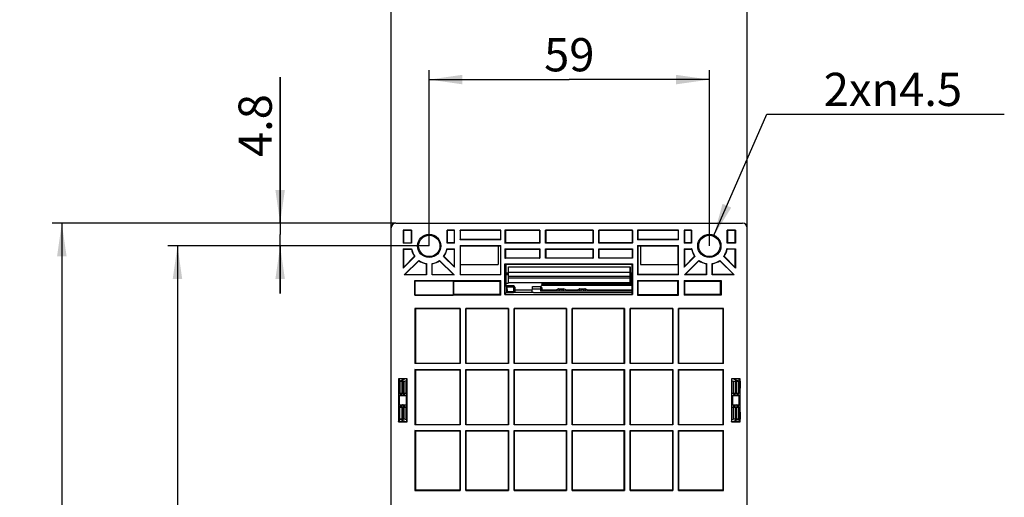
# Model space of a CAD drawing. Units: millimetres. Extents: x 0 to 841, y 0 to 594.
# Drawn here: x 682 to 786, y 476 to 526 of the extents above; entities that cross this region are included whole.
import ezdxf

# ---------------------------------------------------------------- set-up
doc = ezdxf.new("R2010")
doc.units = ezdxf.units.MM
doc.header["$LTSCALE"] = 46.255
doc.layers.get('0').update_dxf_attribs({"linetype": 'CONTINUOUS'})
doc.styles.get("Standard").update_dxf_attribs({"font": 'txt', "width": 0.8})
doc.dimstyles.new('DIMSTYLE_1', dxfattribs={"dimtxt": 3.5, "dimasz": 3.5, "dimexe": 1, "dimexo": 0, "dimgap": 0.875, "dimtad": 1, "dimlfac": 2, "dimdsep": 46, "dimtxsty": 'STANDARD', "dimblk": '_FILLED', "dimblk1": '_FILLED', "dimblk2": '_FILLED', "dimcen": 0.09, "dimadec": 1, "dimazin": 2, "dimtp": 0.01, "dimtm": 0.01, "dimtfac": 1, "dimtofl": 0, "dimtmove": 0, "dimatfit": 3, "dimldrblk": '_FILLED', "dimfxl": 1, "dimtolj": 1, "dimarcsym": 0})
doc.dimstyles.new('DIMSTYLE_2', dxfattribs={"dimtxt": 3.5, "dimasz": 3.5, "dimexe": 1, "dimexo": 0, "dimgap": 0.875, "dimtad": 1, "dimdec": 1, "dimlfac": 2, "dimdsep": 46, "dimtxsty": 'STANDARD', "dimblk": '_FILLED', "dimblk1": '_FILLED', "dimblk2": '_FILLED', "dimcen": 0.09, "dimadec": 1, "dimazin": 2, "dimtp": 0.01, "dimtm": 0.01, "dimtfac": 1, "dimtdec": 1, "dimtofl": 0, "dimtmove": 0, "dimatfit": 3, "dimldrblk": '_FILLED', "dimfxl": 1, "dimtolj": 1, "dimarcsym": 0})
doc.dimstyles.new('DIMSTYLE_4', dxfattribs={"dimtxt": 3.5, "dimasz": 3.5, "dimexe": 1, "dimexo": 0, "dimtad": 1, "dimlfac": 2, "dimdsep": 46, "dimtxsty": 'STANDARD', "dimblk": '_FILLED', "dimblk1": '_FILLED', "dimblk2": '_FILLED', "dimcen": 0.09, "dimadec": 1, "dimazin": 2, "dimtp": 0.01, "dimtm": 0.01, "dimtfac": 1, "dimtofl": 0, "dimtmove": 0, "dimatfit": 1, "dimldrblk": '_FILLED', "dimfxl": 1, "dimtolj": 1, "dimarcsym": 0})

# ---------------------------------------------------------------- blocks, each defined once
blk = doc.blocks.new('_FILLED')
at = {"color": 0, "linetype": 'BYBLOCK'}
blk.add_solid([(0, 0), (-1, 0.143), (-1, -0.143)], dxfattribs=at)
blk = doc.blocks.new('*D19')
at = {"linetype": 'CONTINUOUS'}
for p, q in [((725.4, 502.22), (725.4, 520.74)), ((754.9, 502.22), (754.9, 520.74)), ((725.4, 519.74), (740.15, 519.74)), ((754.9, 519.74), (740.15, 519.74))]:
    blk.add_line(p, q, dxfattribs=at)
at = {"linetype": 'CONTINUOUS', "xscale": 3.5, "yscale": 3.5, "zscale": 3.5, "rotation": 180}
blk.add_blockref('_FILLED', (725.4, 519.74), dxfattribs=at)
at = {"linetype": 'CONTINUOUS', "xscale": 3.5, "yscale": 3.5, "zscale": 3.5}
blk.add_blockref('_FILLED', (754.9, 519.74), dxfattribs=at)
at = {"linetype": 'CONTINUOUS', "insert": (740.15, 524.11), "char_height": 3.5, "width": 5.6, "attachment_point": 2, "line_spacing_factor": 0.9}
blk.add_mtext('59', dxfattribs=at)
blk = doc.blocks.new('*D20')
at = {"linetype": 'CONTINUOUS'}
for p, q in [((725.4, 502.22), (697.89, 502.22)), ((698.89, 502.22), (698.89, 458.12)), ((698.89, 414.02), (698.89, 458.12)), ((725.4, 414.02), (697.89, 414.02))]:
    blk.add_line(p, q, dxfattribs=at)
at = {"linetype": 'CONTINUOUS', "xscale": 3.5, "yscale": 3.5, "zscale": 3.5}
for p, rotation in [((698.89, 502.22), 90), ((698.89, 414.02), 270)]:
    blk.add_blockref('_FILLED', p, dxfattribs=dict(at, rotation=rotation))
at = {"linetype": 'CONTINUOUS', "insert": (694.51, 458.12), "char_height": 3.5, "width": 14, "attachment_point": 2, "rotation": 90, "line_spacing_factor": 0.9}
blk.add_mtext('176.4', dxfattribs=at)
blk = doc.blocks.new('*D21')
at = {"linetype": 'CONTINUOUS'}
for p, q in [((721.4, 504.12), (721.4, 528.37)), ((758.9, 504.12), (758.9, 528.37)), ((721.4, 527.37), (740.15, 527.37)), ((758.9, 527.37), (740.15, 527.37))]:
    blk.add_line(p, q, dxfattribs=at)
at = {"linetype": 'CONTINUOUS', "xscale": 3.5, "yscale": 3.5, "zscale": 3.5, "rotation": 180}
blk.add_blockref('_FILLED', (721.4, 527.37), dxfattribs=at)
at = {"linetype": 'CONTINUOUS', "xscale": 3.5, "yscale": 3.5, "zscale": 3.5}
blk.add_blockref('_FILLED', (758.9, 527.37), dxfattribs=at)
at = {"linetype": 'CONTINUOUS', "insert": (740.15, 531.75), "char_height": 3.5, "width": 5.6, "attachment_point": 2, "line_spacing_factor": 0.9}
blk.add_mtext('75', dxfattribs=at)
blk = doc.blocks.new('*D22')
at = {"linetype": 'CONTINUOUS'}
for p, q in [((755.35, 503.25), (760.95, 516.08)), ((760.95, 516.08), (765.2, 516.08)), ((765.2, 516.08), (785.96, 516.08))]:
    blk.add_line(p, q, dxfattribs=at)
at = {"linetype": 'CONTINUOUS', "xscale": 3.5, "yscale": 3.5, "zscale": 3.5, "rotation": 246.4410615894}
blk.add_blockref('_FILLED', (755.35, 503.25), dxfattribs=at)
at = {"linetype": 'CONTINUOUS', "insert": (766.95, 520.46), "char_height": 3.5, "width": 18.6667, "attachment_point": 1, "line_spacing_factor": 0.9}
blk.add_mtext('2x\\fgdt;{\\fgdt;n}\\ftxt;4.5', dxfattribs=at)
blk = doc.blocks.new('*D23')
at = {"linetype": 'CONTINUOUS'}
for p, q in [((709.7, 504.62), (709.7, 519.98)), ((709.7, 519.98), (709.7, 503.42)), ((721.9, 504.62), (708.7, 504.62)), ((709.7, 497.22), (709.7, 503.42)), ((725.4, 502.22), (708.7, 502.22)), ((709.7, 502.22), (709.7, 497.22))]:
    blk.add_line(p, q, dxfattribs=at)
at = {"linetype": 'CONTINUOUS', "xscale": 3.5, "yscale": 3.5, "zscale": 3.5}
for p, rotation in [((709.7, 504.62), 270), ((709.7, 502.22), 90)]:
    blk.add_blockref('_FILLED', p, dxfattribs=dict(at, rotation=rotation))
at = {"linetype": 'CONTINUOUS', "insert": (705.32, 511.58), "char_height": 3.5, "width": 8.4, "attachment_point": 1, "rotation": 90, "line_spacing_factor": 0.9}
blk.add_mtext('4.8', dxfattribs=at)
blk = doc.blocks.new('*D33')
at = {"linetype": 'CONTINUOUS'}
for p, q in [((721.9, 504.62), (685.71, 504.62)), ((686.71, 504.62), (686.71, 457.07)), ((686.71, 409.52), (686.71, 457.07)), ((729.63, 409.52), (685.71, 409.52))]:
    blk.add_line(p, q, dxfattribs=at)
at = {"linetype": 'CONTINUOUS', "xscale": 3.5, "yscale": 3.5, "zscale": 3.5}
for p, rotation in [((686.71, 504.62), 90), ((686.71, 409.52), 270)]:
    blk.add_blockref('_FILLED', p, dxfattribs=dict(at, rotation=rotation))
at = {"linetype": 'CONTINUOUS', "insert": (682.34, 457.07), "char_height": 3.5, "width": 14, "attachment_point": 2, "rotation": 90, "line_spacing_factor": 0.9}
blk.add_mtext('190.2', dxfattribs=at)

msp = doc.modelspace()

# ---------------------------------------------------------------- linework, layer by layer
at = {"color": 7, "linetype": 'CONTINUOUS'}
for p, q in [((721.4, 412.116), (721.4, 504.116)), ((721.9, 504.616), (758.4, 504.616)), ((758.9, 411.766), (758.9, 504.116)), ((722.65, 503.866), (722.65, 502.516)), ((722.65, 503.866), (722.6761, 503.8398)), ((723.525, 503.866), (722.65, 503.866)), ((722.6761, 503.8398), (722.6761, 502.5422)), ((723.4988, 503.8398), (722.6761, 503.8398)), ((723.4988, 503.8398), (723.525, 503.866)), ((723.4988, 503.8398), (723.4988, 502.5422)), ((723.525, 503.866), (723.525, 502.516)), ((727.275, 502.516), (727.275, 503.866)), ((727.3011, 503.8398), (727.275, 503.866)), ((728.05, 503.866), (727.275, 503.866)), ((727.3011, 503.8398), (727.3011, 502.5422)), ((728.0238, 503.8398), (727.3011, 503.8398)), ((728.0238, 503.8398), (728.05, 503.866)), ((728.0238, 503.8398), (728.0238, 502.5422)), ((728.05, 502.516), (728.05, 503.866)), ((728.65, 503.866), (728.65, 502.866)), ((728.6761, 503.8398), (728.65, 503.866)), ((732.95, 503.866), (728.65, 503.866)), ((728.65, 502.866), (728.6761, 502.8922)), ((728.6761, 503.8398), (728.6761, 502.8922)), ((732.9238, 503.8398), (728.6761, 503.8398)), ((732.9238, 502.8922), (728.6761, 502.8922)), ((732.9238, 503.8398), (732.95, 503.866)), ((732.9238, 503.8398), (732.9238, 502.8922)), ((732.9238, 502.8922), (732.95, 502.866)), ((732.95, 502.866), (732.95, 503.866)), ((733.3795, 503.866), (733.3789, 502.516)), ((733.4188, 503.8398), (733.3795, 503.866)), ((737.05, 503.866), (733.3795, 503.866)), ((733.4188, 503.8398), (733.4182, 502.5422)), ((737.0238, 503.8398), (733.4188, 503.8398)), ((737.0238, 503.8398), (737.05, 503.866)), ((737.0238, 503.8398), (737.0238, 502.5422)), ((737.05, 503.866), (737.05, 502.516)), ((737.65, 502.516), (737.65, 503.866)), ((737.6761, 503.8398), (737.65, 503.866)), ((742.65, 503.866), (737.65, 503.866)), ((737.6761, 503.8398), (737.6761, 502.5422)), ((742.6238, 503.8398), (737.6761, 503.8398)), ((742.6238, 503.8398), (742.65, 503.866)), ((742.6238, 503.8398), (742.6238, 502.5422)), ((742.65, 503.866), (742.65, 502.516)), ((743.25, 502.516), (743.25, 503.866)), ((743.2761, 503.8398), (743.25, 503.866)), ((746.8058, 503.866), (743.25, 503.866)), ((743.2761, 503.8398), (743.2761, 502.5422)), ((746.7927, 503.8398), (743.2761, 503.8398)), ((746.7927, 503.8398), (746.8058, 503.866)), ((746.7927, 503.8398), (746.7929, 502.5422)), ((746.806, 502.516), (746.8058, 503.866)), ((747.35, 503.866), (747.35, 502.866)), ((747.3761, 503.8398), (747.35, 503.866)), ((751.65, 503.866), (747.35, 503.866)), ((747.3761, 502.8922), (747.35, 502.866)), ((747.3761, 503.8398), (747.3761, 502.8922)), ((751.6238, 503.8398), (747.3761, 503.8398)), ((751.6238, 502.8922), (747.3761, 502.8922)), ((751.6238, 503.8398), (751.65, 503.866)), ((751.6238, 503.8398), (751.6238, 502.8922)), ((751.65, 502.866), (751.6238, 502.8922)), ((751.65, 502.866), (751.65, 503.866)), ((752.25, 503.866), (752.25, 502.516)), ((752.2761, 503.8398), (752.25, 503.866)), ((753.025, 503.866), (752.25, 503.866)), ((752.2761, 503.8398), (752.2761, 502.5422)), ((752.9988, 503.8398), (752.2761, 503.8398)), ((752.9988, 503.8398), (753.025, 503.866)), ((752.9988, 503.8398), (752.9988, 502.5422)), ((753.025, 503.866), (753.025, 502.516)), ((756.775, 502.516), (756.775, 503.866)), ((757.65, 503.866), (756.775, 503.866)), ((756.8011, 503.8398), (756.775, 503.866)), ((756.8011, 503.8398), (756.8011, 502.5422)), ((757.6238, 503.8398), (756.8011, 503.8398)), ((757.65, 503.866), (757.6238, 503.8398)), ((757.6238, 502.5422), (757.6238, 503.8398)), ((757.65, 503.866), (757.65, 502.516)), ((722.6761, 502.5422), (722.65, 502.516)), ((723.525, 502.516), (722.65, 502.516)), ((722.65, 501.916), (722.65, 499.8903)), ((722.6761, 501.8898), (722.65, 501.916)), ((722.65, 501.916), (723.5491, 501.916)), ((722.6761, 502.5422), (723.4988, 502.5422)), ((722.6761, 501.8898), (722.6761, 499.9535)), ((722.6761, 501.8898), (723.527, 501.8898)), ((723.4988, 502.5422), (723.525, 502.516)), ((727.2508, 501.916), (728.05, 501.916)), ((727.273, 501.8898), (728.0238, 501.8898)), ((727.3011, 502.5422), (727.275, 502.516)), ((728.05, 502.516), (727.275, 502.516)), ((728.0238, 502.5422), (727.3011, 502.5422)), ((728.05, 502.516), (728.0238, 502.5422)), ((728.05, 501.916), (728.0238, 501.8898)), ((728.0238, 501.8898), (728.0238, 500.0535)), ((728.05, 499.9903), (728.05, 501.916)), ((732.95, 502.866), (728.65, 502.866)), ((728.65, 502.266), (728.65, 499.166)), ((728.6926, 502.2234), (728.65, 502.266)), ((728.65, 502.266), (732.95, 502.266)), ((728.6932, 500.266), (728.6926, 502.2234)), ((728.6926, 502.2234), (732.65, 502.2234)), ((732.65, 502.2398), (732.65, 500.266)), ((732.65, 502.2398), (732.9238, 502.2398)), ((732.9238, 502.2398), (732.95, 502.266)), ((732.9238, 502.2398), (732.9238, 499.1922)), ((732.95, 499.166), (732.95, 502.266)), ((733.3786, 501.916), (733.3782, 500.916)), ((733.3786, 501.916), (733.4179, 501.8898)), ((733.3786, 501.916), (737.05, 501.916)), ((733.3789, 502.516), (733.4182, 502.5422)), ((737.05, 502.516), (733.3789, 502.516)), ((733.4179, 501.8898), (733.4175, 500.9422)), ((733.4179, 501.8898), (737.0238, 501.8898)), ((737.0238, 502.5422), (733.4182, 502.5422)), ((737.0238, 502.5422), (737.05, 502.516)), ((737.0238, 501.8898), (737.05, 501.916)), ((737.0238, 501.8898), (737.0238, 500.9422)), ((737.05, 501.916), (737.05, 500.916)), ((737.6761, 502.5422), (737.65, 502.516)), ((742.65, 502.516), (737.65, 502.516)), ((737.65, 500.916), (737.65, 501.916)), ((737.6761, 501.8898), (737.65, 501.916)), ((737.65, 501.916), (742.65, 501.916)), ((742.6238, 502.5422), (737.6761, 502.5422)), ((737.6761, 501.8898), (737.6761, 500.9422)), ((737.6761, 501.8898), (742.6238, 501.8898)), ((742.6238, 502.5422), (742.65, 502.516)), ((742.6238, 501.8898), (742.65, 501.916)), ((742.6238, 501.8898), (742.6238, 500.9422)), ((742.65, 501.916), (742.65, 500.916)), ((743.2761, 502.5422), (743.25, 502.516)), ((746.806, 502.516), (743.25, 502.516)), ((743.25, 500.916), (743.25, 501.916)), ((743.2761, 501.8898), (743.25, 501.916)), ((743.25, 501.916), (746.8061, 501.916)), ((746.7929, 502.5422), (743.2761, 502.5422)), ((743.2761, 501.8898), (743.2761, 500.9422)), ((743.2761, 501.8898), (746.793, 501.8898)), ((746.806, 502.516), (746.7929, 502.5422)), ((746.8061, 501.916), (746.793, 501.8898)), ((746.793, 501.8898), (746.7931, 500.9422)), ((746.8062, 500.916), (746.8061, 501.916)), ((751.65, 502.866), (747.35, 502.866)), ((747.35, 502.266), (747.35, 499.166)), ((747.35, 502.266), (747.3761, 502.2398)), ((747.35, 502.266), (751.65, 502.266)), ((747.3761, 502.2398), (747.3761, 499.1922)), ((747.3761, 502.2398), (747.65, 502.2398)), ((747.65, 502.2398), (747.65, 500.266)), ((747.65, 502.2234), (751.6073, 502.2234)), ((751.6067, 500.266), (751.6073, 502.2234)), ((751.6073, 502.2234), (751.65, 502.266)), ((751.65, 499.166), (751.65, 502.266)), ((752.25, 502.516), (752.2761, 502.5422)), ((753.025, 502.516), (752.25, 502.516)), ((752.25, 501.916), (752.25, 499.9903)), ((752.25, 501.916), (752.2761, 501.8898)), ((752.25, 501.916), (753.0491, 501.916)), ((752.9988, 502.5422), (752.2761, 502.5422)), ((752.2761, 501.8898), (752.2761, 500.0535)), ((752.2761, 501.8898), (753.027, 501.8898)), ((752.9988, 502.5422), (753.025, 502.516)), ((756.7508, 501.916), (757.65, 501.916)), ((757.6238, 501.8898), (756.773, 501.8898)), ((756.8011, 502.5422), (756.775, 502.516)), ((757.65, 502.516), (756.775, 502.516)), ((757.6238, 502.5422), (756.8011, 502.5422)), ((757.6238, 502.5422), (757.65, 502.516)), ((757.6238, 501.8898), (757.65, 501.916)), ((757.6238, 499.9535), (757.6238, 501.8898)), ((757.65, 501.916), (757.65, 499.8903)), ((723.8791, 501.1194), (722.65, 499.8903)), ((722.6761, 499.9535), (723.8449, 501.1222)), ((728.05, 499.9903), (726.9208, 501.1194)), ((728.0238, 500.0535), (726.955, 501.1222)), ((733.3782, 500.916), (733.4175, 500.9422)), ((737.05, 500.916), (733.3782, 500.916)), ((737.0238, 500.9422), (733.4175, 500.9422)), ((737.0238, 500.9422), (737.05, 500.916)), ((737.6761, 500.9422), (737.65, 500.916)), ((742.65, 500.916), (737.65, 500.916)), ((742.6238, 500.9422), (737.6761, 500.9422)), ((742.6238, 500.9422), (742.65, 500.916)), ((743.2761, 500.9422), (743.25, 500.916)), ((746.8062, 500.916), (743.25, 500.916)), ((746.7931, 500.9422), (743.2761, 500.9422)), ((746.8062, 500.916), (746.7931, 500.9422)), ((753.3791, 501.1194), (752.25, 499.9903)), ((753.3449, 501.1222), (752.2761, 500.0535)), ((757.65, 499.8903), (756.4208, 501.1194)), ((757.6238, 499.9535), (756.455, 501.1222)), ((722.6761, 499.9535), (722.65, 499.8903)), ((722.7742, 499.166), (724.3033, 500.6951)), ((722.8374, 499.1922), (724.3062, 500.661)), ((725.0738, 500.343), (725.0738, 499.1922)), ((725.1, 500.3652), (725.1, 499.166)), ((725.7, 499.166), (725.7, 500.3652)), ((725.7261, 499.1922), (725.7261, 500.343)), ((726.4937, 500.661), (727.9625, 499.1922)), ((726.4966, 500.6951), (728.0257, 499.166)), ((728.0238, 500.0535), (728.05, 499.9903)), ((728.6761, 500.266), (728.6761, 499.1922)), ((728.6761, 500.266), (732.65, 500.266)), ((733.3764, 497.0846), (733.3779, 500.316)), ((733.4432, 500.2724), (733.3779, 500.316)), ((733.3779, 500.316), (746.8063, 500.316)), ((733.4545, 499.3338), (733.4432, 500.2724)), ((733.4432, 500.2724), (733.4984, 500.2724)), ((733.5148, 499.3311), (733.4983, 500.2728)), ((746.7847, 500.2728), (733.4983, 500.2728)), ((733.734, 499.216), (733.736, 500.016)), ((733.7542, 499.4117), (733.7366, 500.016)), ((733.7366, 500.016), (746.5633, 500.016)), ((746.5633, 500.016), (746.5457, 499.4117)), ((746.5659, 499.216), (746.564, 500.016)), ((746.7807, 499.316), (746.7845, 500.2728)), ((746.8063, 500.316), (746.7847, 500.2728)), ((746.8063, 500.316), (746.8068, 497.0887)), ((747.65, 500.266), (751.6238, 500.266)), ((751.6238, 500.266), (751.6238, 499.1922)), ((752.25, 499.9903), (752.2761, 500.0535)), ((752.2742, 499.166), (753.8033, 500.6951)), ((752.3374, 499.1922), (753.8062, 500.661)), ((754.5738, 500.343), (754.5738, 499.1922)), ((754.6, 500.3652), (754.6, 499.166)), ((755.2, 499.166), (755.2, 500.3652)), ((755.2261, 499.1922), (755.2261, 500.343)), ((755.9937, 500.661), (757.4625, 499.1922)), ((755.9966, 500.6951), (757.5257, 499.166)), ((757.6238, 499.9535), (757.65, 499.8903)), ((722.8374, 499.1922), (722.7742, 499.166)), ((725.1, 499.166), (722.7742, 499.166)), ((722.8374, 499.1922), (725.0738, 499.1922)), ((725.0738, 499.1922), (725.1, 499.166)), ((725.7261, 499.1922), (725.7, 499.166)), ((728.0257, 499.166), (725.7, 499.166)), ((725.7261, 499.1922), (727.9625, 499.1922)), ((727.9625, 499.1922), (728.0257, 499.166)), ((728.6761, 499.1922), (728.65, 499.166)), ((732.95, 499.166), (728.65, 499.166)), ((728.6761, 499.1922), (732.9238, 499.1922)), ((732.9238, 499.1922), (732.95, 499.166)), ((733.508, 499.316), (733.4545, 499.3338)), ((733.5147, 499.3338), (733.4545, 499.3338)), ((733.5076, 497.9266), (733.508, 499.316)), ((733.5079, 499.216), (733.734, 499.216)), ((733.7342, 499.316), (733.508, 499.316)), ((733.7343, 499.3311), (733.5148, 499.3311)), ((733.7, 499.216), (733.7, 498.2942)), ((746.5457, 499.4117), (733.7542, 499.4117)), ((733.7584, 498.8191), (733.7584, 498.9829)), ((746.5415, 498.9829), (733.7584, 498.9829)), ((746.5415, 498.8191), (733.7584, 498.8191)), ((746.5415, 498.9829), (746.5415, 498.8191)), ((746.7781, 499.3311), (746.5656, 499.3311)), ((746.763, 499.316), (746.5657, 499.316)), ((746.5659, 499.216), (746.763, 499.216)), ((746.6, 499.216), (746.6, 498.2942)), ((746.763, 499.316), (746.7781, 499.3311)), ((746.7631, 497.5767), (746.763, 499.316)), ((746.7781, 499.316), (746.7781, 499.3311)), ((746.7781, 499.316), (746.7807, 499.316)), ((747.3761, 499.1922), (747.35, 499.166)), ((751.65, 499.166), (747.35, 499.166)), ((751.6238, 499.1922), (747.3761, 499.1922)), ((751.6238, 499.1922), (751.65, 499.166)), ((752.3374, 499.1922), (752.2742, 499.166)), ((754.6, 499.166), (752.2742, 499.166)), ((754.5738, 499.1922), (752.3374, 499.1922)), ((754.5738, 499.1922), (754.6, 499.166)), ((755.2261, 499.1922), (755.2, 499.166)), ((757.5257, 499.166), (755.2, 499.166)), ((757.4625, 499.1922), (755.2261, 499.1922)), ((757.4625, 499.1922), (757.5257, 499.166)), ((723.9, 497.016), (723.9, 498.566)), ((723.9, 498.566), (723.9261, 498.5398)), ((723.9, 498.566), (732.95, 498.566)), ((723.9261, 497.0422), (723.9261, 498.5398)), ((723.9261, 498.5398), (727.9261, 498.5398)), ((727.9261, 498.5398), (727.9261, 497.0422)), ((727.9261, 498.5398), (727.9698, 498.4962)), ((727.9698, 498.4962), (727.9698, 497.0858)), ((727.9698, 498.4962), (732.8801, 498.4962)), ((732.95, 498.566), (732.8801, 498.4962)), ((732.8801, 497.0858), (732.8801, 498.4962)), ((732.95, 497.016), (732.95, 498.566)), ((733.5076, 497.9266), (733.55, 497.9125)), ((733.5077, 498.2942), (733.7, 498.2942)), ((734.2625, 498.0024), (733.5202, 498.0025)), ((733.55, 497.3237), (733.5501, 497.9201)), ((733.55, 497.316), (733.55, 497.9125)), ((733.5895, 497.8563), (733.5895, 498.0024)), ((733.5895, 497.8563), (733.5974, 497.4047)), ((734.2625, 497.8563), (733.5895, 497.8563)), ((733.7, 498.2942), (733.7498, 498.3191)), ((746.5501, 498.3191), (733.7498, 498.3191)), ((734.2625, 498.0024), (734.2625, 497.8563)), ((734.2625, 497.8563), (734.2744, 497.4046)), ((734.4125, 497.8563), (734.4267, 497.3146)), ((736.2499, 497.3152), (736.261, 497.9493)), ((736.261, 497.9493), (737.1026, 497.9493)), ((737.1026, 497.9493), (737.1043, 497.7037)), ((737.25, 498.2536), (737.25, 498.278)), ((745.85, 498.278), (737.25, 498.278)), ((745.85, 498.2536), (737.25, 498.2536)), ((737.25, 498.2135), (737.25, 498.2379)), ((745.85, 498.2379), (737.25, 498.2379)), ((745.85, 498.2135), (737.25, 498.2135)), ((737.25, 498.1733), (737.25, 498.1978)), ((746.763, 498.1978), (737.25, 498.1978)), ((746.763, 498.1733), (737.25, 498.1733)), ((737.25, 498.1332), (737.25, 498.1576)), ((746.763, 498.1576), (737.25, 498.1576)), ((746.763, 498.1332), (737.25, 498.1332)), ((737.25, 498.093), (737.25, 498.1175)), ((746.763, 498.1175), (737.25, 498.1175)), ((746.763, 498.093), (737.25, 498.093)), ((737.25, 498.0529), (737.25, 498.0773)), ((746.763, 498.0773), (737.25, 498.0773)), ((746.7631, 498.0529), (737.25, 498.0529)), ((737.2525, 497.802), (737.2587, 497.4516)), ((745.85, 498.2536), (745.85, 498.278)), ((745.85, 498.2135), (745.85, 498.2379)), ((746.5501, 498.3191), (746.6, 498.2942)), ((746.6, 498.2942), (746.763, 498.2942)), ((747.35, 498.566), (747.35, 497.016)), ((747.4198, 498.4962), (747.35, 498.566)), ((747.35, 498.566), (751.65, 498.566)), ((747.4198, 497.0858), (747.4198, 498.4962)), ((751.5801, 498.4962), (747.4198, 498.4962)), ((751.65, 498.566), (751.5801, 498.4962)), ((751.5801, 497.0858), (751.5801, 498.4962)), ((751.65, 497.016), (751.65, 498.566)), ((752.25, 498.566), (752.25, 497.016)), ((752.3198, 498.4962), (752.25, 498.566)), ((752.25, 498.566), (756.15, 498.566)), ((752.3198, 497.0858), (752.3198, 498.4962)), ((752.3198, 498.4962), (756.0801, 498.4962)), ((756.0801, 498.4962), (756.15, 498.566)), ((756.0801, 497.0858), (756.0801, 498.4962)), ((756.15, 498.566), (756.15, 497.016)), ((723.9, 497.016), (723.9261, 497.0422)), ((732.95, 497.016), (723.9, 497.016)), ((723.9261, 497.0422), (727.9261, 497.0422)), ((727.9261, 497.0422), (727.9698, 497.0858)), ((732.8801, 497.0858), (727.9698, 497.0858)), ((732.8801, 497.0858), (732.95, 497.016)), ((733.3764, 497.0846), (733.55, 497.316)), ((733.3764, 497.0846), (746.8068, 497.0887)), ((733.55, 497.316), (734.2805, 497.316)), ((733.5974, 497.316), (733.5974, 497.4047)), ((733.5974, 497.4047), (734.2744, 497.4046)), ((734.2744, 497.4046), (734.279, 497.3159)), ((736.3973, 497.3152), (734.3036, 497.3146)), ((734.4196, 497.5843), (736.2546, 497.5843)), ((736.2567, 497.7037), (737.1043, 497.7037)), ((736.3973, 497.3152), (736.3973, 497.316)), ((736.3974, 497.316), (746.75, 497.316)), ((737.1043, 497.7037), (737.1087, 497.4516)), ((746.75, 497.4516), (737.1087, 497.4516)), ((737.2563, 497.5843), (738.7638, 497.5843)), ((738.7638, 497.5843), (738.9936, 497.6992)), ((738.7638, 497.4516), (738.7638, 497.5843)), ((738.9683, 497.4516), (738.9936, 497.6992)), ((739.0236, 497.7034), (739.5263, 497.7034)), ((739.1334, 497.4516), (739.1517, 497.6301)), ((739.3983, 497.6301), (739.1517, 497.6301)), ((739.4165, 497.4516), (739.3983, 497.6301)), ((739.5816, 497.4516), (739.5563, 497.6992)), ((739.7861, 497.5843), (739.5563, 497.6992)), ((739.7861, 497.5843), (739.7861, 497.4516)), ((739.7861, 497.5843), (741.0138, 497.5843)), ((741.0138, 497.5843), (741.2436, 497.6992)), ((741.0138, 497.4516), (741.0138, 497.5843)), ((741.2183, 497.4516), (741.2436, 497.6992)), ((741.2736, 497.7034), (741.7763, 497.7034)), ((741.3834, 497.4516), (741.4017, 497.6301)), ((741.6483, 497.6301), (741.4017, 497.6301)), ((741.6483, 497.6301), (741.6665, 497.4516)), ((741.8063, 497.6992), (741.8316, 497.4516)), ((742.0361, 497.5843), (741.8063, 497.6992)), ((742.0361, 497.5843), (742.0361, 497.4516)), ((742.0361, 497.5843), (746.7631, 497.5843)), ((746.7631, 497.5767), (746.75, 497.5636)), ((746.75, 497.5636), (746.75, 497.316)), ((746.8068, 497.0887), (746.75, 497.316)), ((747.4198, 497.0858), (747.35, 497.016)), ((747.35, 497.016), (751.65, 497.016)), ((747.4198, 497.0858), (751.5801, 497.0858)), ((751.5801, 497.0858), (751.65, 497.016)), ((752.3198, 497.0858), (752.25, 497.016)), ((756.15, 497.016), (752.25, 497.016)), ((756.0801, 497.0858), (752.3198, 497.0858)), ((756.15, 497.016), (756.0801, 497.0858)), ((723.9, 495.616), (723.9, 489.816)), ((723.9, 495.616), (723.9392, 495.5767)), ((728.65, 495.616), (723.9, 495.616)), ((723.9392, 495.5767), (723.9392, 489.8553)), ((728.6107, 495.5767), (723.9392, 495.5767)), ((728.6107, 495.5767), (728.65, 495.616)), ((728.6107, 495.5767), (728.6107, 489.8553)), ((728.65, 495.616), (728.65, 489.816)), ((729.25, 489.816), (729.25, 495.616)), ((729.2892, 495.5767), (729.25, 495.616)), ((733.75, 495.616), (729.25, 495.616)), ((729.2892, 489.8553), (729.2892, 495.5767)), ((733.7107, 495.5767), (729.2892, 495.5767)), ((733.7107, 495.5767), (733.75, 495.616)), ((733.7107, 495.5767), (733.7107, 489.8553)), ((733.75, 495.616), (733.75, 489.816)), ((734.35, 489.816), (734.35, 495.616)), ((734.3892, 495.5767), (734.35, 495.616)), ((739.85, 495.616), (734.35, 495.616)), ((734.3892, 489.8553), (734.3892, 495.5767)), ((739.8107, 495.5767), (734.3892, 495.5767)), ((739.8107, 495.5767), (739.85, 495.616)), ((739.8107, 495.5767), (739.8107, 489.8553)), ((739.85, 495.616), (739.85, 489.816)), ((740.45, 489.816), (740.45, 495.616)), ((740.4892, 495.5767), (740.45, 495.616)), ((745.95, 495.616), (740.45, 495.616)), ((740.4892, 489.8553), (740.4892, 495.5767)), ((745.9107, 495.5767), (740.4892, 495.5767)), ((745.9107, 495.5767), (745.95, 495.616)), ((745.9107, 495.5767), (745.9107, 489.8553)), ((745.95, 495.616), (745.95, 489.816)), ((746.55, 489.816), (746.55, 495.616)), ((746.5892, 495.5767), (746.55, 495.616)), ((751.05, 495.616), (746.55, 495.616)), ((746.5892, 489.8553), (746.5892, 495.5767)), ((751.0107, 495.5767), (746.5892, 495.5767)), ((751.0107, 495.5767), (751.05, 495.616)), ((751.0107, 495.5767), (751.0107, 489.8553)), ((751.05, 495.616), (751.05, 489.816)), ((751.65, 489.816), (751.65, 495.616)), ((751.6892, 495.5767), (751.65, 495.616)), ((756.4, 495.616), (751.65, 495.616)), ((751.6892, 489.8553), (751.6892, 495.5767)), ((756.3607, 495.5767), (751.6892, 495.5767)), ((756.4, 495.616), (756.3607, 495.5767)), ((756.3607, 489.8553), (756.3607, 495.5767)), ((756.4, 489.816), (756.4, 495.616)), ((723.9392, 489.8553), (723.9, 489.816)), ((728.65, 489.816), (723.9, 489.816)), ((723.9392, 489.8553), (728.6107, 489.8553)), ((728.6107, 489.8553), (728.65, 489.816)), ((729.2892, 489.8553), (729.25, 489.816)), ((733.75, 489.816), (729.25, 489.816)), ((729.2892, 489.8553), (733.7107, 489.8553)), ((733.7107, 489.8553), (733.75, 489.816)), ((734.3892, 489.8553), (734.35, 489.816)), ((739.85, 489.816), (734.35, 489.816)), ((734.3892, 489.8553), (739.8107, 489.8553)), ((739.8107, 489.8553), (739.85, 489.816)), ((740.4892, 489.8553), (740.45, 489.816)), ((745.95, 489.816), (740.45, 489.816)), ((740.4892, 489.8553), (745.9107, 489.8553)), ((745.9107, 489.8553), (745.95, 489.816)), ((746.5892, 489.8553), (746.55, 489.816)), ((751.05, 489.816), (746.55, 489.816)), ((746.5892, 489.8553), (751.0107, 489.8553)), ((751.0107, 489.8553), (751.05, 489.816)), ((751.6892, 489.8553), (751.65, 489.816)), ((756.4, 489.816), (751.65, 489.816)), ((751.6892, 489.8553), (756.3607, 489.8553)), ((756.3607, 489.8553), (756.4, 489.816)), ((723.9, 489.216), (723.9, 483.366)), ((723.9392, 489.1767), (723.9, 489.216)), ((723.9, 489.216), (728.65, 489.216)), ((723.9392, 489.1767), (723.9392, 483.4053)), ((723.9392, 489.1767), (728.6107, 489.1767)), ((728.6107, 489.1767), (728.65, 489.216)), ((728.6107, 489.1767), (728.6107, 483.4053)), ((728.65, 489.216), (728.65, 483.366)), ((729.25, 483.366), (729.25, 489.216)), ((729.2892, 489.1767), (729.25, 489.216)), ((729.25, 489.216), (733.75, 489.216)), ((729.2892, 483.4053), (729.2892, 489.1767)), ((729.2892, 489.1767), (733.7107, 489.1767)), ((733.7107, 489.1767), (733.75, 489.216)), ((733.7107, 489.1767), (733.7107, 483.4053)), ((733.75, 489.216), (733.75, 483.366)), ((734.35, 483.366), (734.35, 489.216)), ((734.3892, 489.1767), (734.35, 489.216)), ((734.35, 489.216), (739.85, 489.216)), ((734.3892, 483.4053), (734.3892, 489.1767)), ((734.3892, 489.1767), (739.8107, 489.1767)), ((739.8107, 489.1767), (739.85, 489.216)), ((739.8107, 489.1767), (739.8107, 483.4053)), ((739.85, 489.216), (739.85, 483.366)), ((740.45, 483.366), (740.45, 489.216)), ((740.4892, 489.1767), (740.45, 489.216)), ((740.45, 489.216), (745.95, 489.216)), ((740.4892, 483.4053), (740.4892, 489.1767)), ((740.4892, 489.1767), (745.9107, 489.1767)), ((745.9107, 489.1767), (745.95, 489.216)), ((745.9107, 489.1767), (745.9107, 483.4053)), ((745.95, 489.216), (745.95, 483.366)), ((746.55, 483.366), (746.55, 489.216)), ((746.5892, 489.1767), (746.55, 489.216)), ((746.55, 489.216), (751.05, 489.216)), ((746.5892, 483.4053), (746.5892, 489.1767)), ((746.5892, 489.1767), (751.0107, 489.1767)), ((751.0107, 489.1767), (751.05, 489.216)), ((751.0107, 489.1767), (751.0107, 483.4053)), ((751.05, 489.216), (751.05, 483.366)), ((751.65, 483.366), (751.65, 489.216)), ((751.6892, 489.1767), (751.65, 489.216)), ((751.65, 489.216), (756.4, 489.216)), ((751.6892, 483.4053), (751.6892, 489.1767)), ((751.6892, 489.1767), (756.3607, 489.1767)), ((756.3607, 489.1767), (756.4, 489.216)), ((756.3607, 483.4053), (756.3607, 489.1767)), ((756.4, 483.366), (756.4, 489.216)), ((723.0725, 488.231), (722.15, 488.2307)), ((722.15, 488.2307), (722.15, 483.7013)), ((722.15, 488.2307), (722.1647, 488.216)), ((722.1647, 488.216), (722.1647, 483.716)), ((723.05, 488.216), (722.1647, 488.216)), ((722.3, 487.966), (722.1647, 487.966)), ((722.911, 488.216), (722.2873, 487.9665)), ((722.2873, 487.9665), (722.2873, 488.216)), ((722.3, 487.966), (722.3, 486.716)), ((722.5, 487.9623), (722.5, 486.716)), ((722.6786, 487.9623), (722.5, 487.9623)), ((722.6786, 486.716), (722.6786, 487.9623)), ((723.0378, 488.0267), (722.8786, 487.963)), ((722.8786, 486.716), (722.8786, 487.963)), ((723.0378, 483.716), (723.0378, 488.216)), ((723.0725, 488.231), (723.05, 488.216)), ((723.05, 483.716), (723.05, 488.216)), ((723.0725, 483.701), (723.0725, 488.231)), ((757.2274, 488.231), (757.2274, 483.701)), ((758.1573, 488.2307), (757.2274, 488.231)), ((757.2274, 488.231), (757.25, 488.216)), ((757.25, 488.216), (757.25, 483.716)), ((758.15, 488.216), (757.25, 488.216)), ((757.25, 488.0316), (757.4213, 487.963)), ((758.0126, 487.9665), (757.3889, 488.216)), ((757.4213, 487.963), (757.4213, 486.716)), ((757.6213, 487.9623), (757.6213, 486.716)), ((757.8, 487.9623), (757.6213, 487.9623)), ((757.8, 486.716), (757.8, 487.9623)), ((758, 487.9636), (758.1123, 487.9643)), ((758, 486.716), (758, 487.963)), ((758.0126, 488.216), (758.0126, 487.9665)), ((758.15, 487.9661), (758.0126, 487.9665)), ((758.1123, 487.9643), (758.1123, 487.2232)), ((758.15, 487.966), (758.1439, 487.9648)), ((758.1439, 487.9648), (758.1439, 487.222)), ((758.1573, 488.2307), (758.15, 488.216)), ((758.15, 483.716), (758.15, 488.216)), ((758.1573, 483.7013), (758.1573, 488.2307)), ((722.1647, 486.466), (723.0378, 486.466)), ((722.2873, 485.466), (722.2873, 486.466)), ((722.3, 486.716), (723.0378, 486.716)), ((723.0108, 485.466), (723.0108, 486.466)), ((757.25, 486.716), (758, 486.716)), ((757.25, 486.466), (758.15, 486.466)), ((757.3232, 486.466), (757.3232, 485.466)), ((758, 487.2271), (758.1123, 487.2232)), ((758.0126, 486.466), (758.0126, 485.466)), ((758.1439, 487.222), (758.15, 487.216)), ((722.1647, 485.466), (723.0378, 485.466)), ((757.25, 485.466), (758.15, 485.466)), ((722.3, 483.966), (722.3, 485.216)), ((722.3, 485.216), (723.0378, 485.216)), ((722.5, 485.216), (722.5, 483.9697)), ((722.6786, 483.9697), (722.6786, 485.216)), ((722.8786, 483.969), (722.8786, 485.216)), ((757.25, 485.216), (758, 485.216)), ((757.4213, 485.216), (757.4213, 483.969)), ((757.6213, 485.216), (757.6213, 483.9697)), ((757.8, 483.9697), (757.8, 485.216)), ((758, 483.969), (758, 485.216)), ((758.1123, 484.7089), (758, 484.7049)), ((758.1123, 484.7089), (758.1123, 483.9677)), ((758.15, 484.716), (758.1439, 484.71)), ((758.1439, 484.71), (758.1439, 483.9672)), ((722.15, 483.7013), (722.1647, 483.716)), ((722.15, 483.7013), (723.0725, 483.701)), ((722.1647, 483.966), (722.3, 483.966)), ((722.1647, 483.716), (723.05, 483.716)), ((722.2873, 483.716), (722.2873, 483.9655)), ((722.2873, 483.9655), (722.911, 483.716)), ((722.5, 483.9697), (722.6786, 483.9697)), ((722.8786, 483.969), (723.0378, 483.9053)), ((723.0725, 483.701), (723.05, 483.716)), ((723.9392, 483.4053), (723.9, 483.366)), ((728.65, 483.366), (723.9, 483.366)), ((723.9392, 483.4053), (728.6107, 483.4053)), ((728.6107, 483.4053), (728.65, 483.366)), ((729.2892, 483.4053), (729.25, 483.366)), ((733.75, 483.366), (729.25, 483.366)), ((729.2892, 483.4053), (733.7107, 483.4053)), ((733.7107, 483.4053), (733.75, 483.366)), ((734.3892, 483.4053), (734.35, 483.366)), ((739.85, 483.366), (734.35, 483.366)), ((734.3892, 483.4053), (739.8107, 483.4053)), ((739.8107, 483.4053), (739.85, 483.366)), ((740.4892, 483.4053), (740.45, 483.366)), ((745.95, 483.366), (740.45, 483.366)), ((740.4892, 483.4053), (745.9107, 483.4053)), ((745.9107, 483.4053), (745.95, 483.366)), ((746.5892, 483.4053), (746.55, 483.366)), ((751.05, 483.366), (746.55, 483.366)), ((746.5892, 483.4053), (751.0107, 483.4053)), ((751.0107, 483.4053), (751.05, 483.366)), ((751.6892, 483.4053), (751.65, 483.366)), ((756.4, 483.366), (751.65, 483.366)), ((751.6892, 483.4053), (756.3607, 483.4053)), ((756.3607, 483.4053), (756.4, 483.366)), ((757.2274, 483.701), (757.25, 483.716)), ((757.2274, 483.701), (758.1573, 483.7013)), ((757.25, 483.9004), (757.4213, 483.969)), ((757.25, 483.716), (758.15, 483.716)), ((757.3889, 483.716), (758.0126, 483.9655)), ((757.6213, 483.9697), (757.8, 483.9697)), ((758.1123, 483.9677), (758, 483.9684)), ((758.0126, 483.9655), (758.15, 483.966)), ((758.0126, 483.9655), (758.0126, 483.716)), ((758.1439, 483.9672), (758.15, 483.966)), ((758.1573, 483.7013), (758.15, 483.716)), ((723.9, 482.766), (723.9, 476.466)), ((723.9392, 482.7267), (723.9, 482.766)), ((723.9, 482.766), (728.65, 482.766)), ((723.9392, 482.7267), (723.9392, 476.5053)), ((723.9392, 482.7267), (728.6107, 482.7267)), ((728.6107, 482.7267), (728.65, 482.766)), ((728.6107, 482.7267), (728.6107, 476.5053)), ((728.65, 482.766), (728.65, 476.466)), ((729.25, 476.466), (729.25, 482.766)), ((729.2892, 482.7267), (729.25, 482.766)), ((729.25, 482.766), (733.75, 482.766)), ((729.2892, 476.5053), (729.2892, 482.7267)), ((729.2892, 482.7267), (733.7107, 482.7267)), ((733.7107, 482.7267), (733.75, 482.766)), ((733.7107, 482.7267), (733.7107, 476.5053)), ((733.75, 482.766), (733.75, 476.466)), ((734.35, 476.466), (734.35, 482.766)), ((734.3892, 482.7267), (734.35, 482.766)), ((734.35, 482.766), (739.85, 482.766)), ((734.3892, 476.5053), (734.3892, 482.7267)), ((734.3892, 482.7267), (739.8107, 482.7267)), ((739.8107, 482.7267), (739.85, 482.766)), ((739.8107, 482.7267), (739.8107, 476.5053)), ((739.85, 482.766), (739.85, 476.466)), ((740.45, 476.466), (740.45, 482.766)), ((740.4892, 482.7267), (740.45, 482.766)), ((740.45, 482.766), (745.95, 482.766)), ((740.4892, 476.5053), (740.4892, 482.7267)), ((740.4892, 482.7267), (745.9107, 482.7267)), ((745.9107, 482.7267), (745.95, 482.766)), ((745.9107, 482.7267), (745.9107, 476.5053)), ((745.95, 482.766), (745.95, 476.466)), ((746.55, 476.466), (746.55, 482.766)), ((746.5892, 482.7267), (746.55, 482.766)), ((746.55, 482.766), (751.05, 482.766)), ((746.5892, 476.5053), (746.5892, 482.7267)), ((746.5892, 482.7267), (751.0107, 482.7267)), ((751.0107, 482.7267), (751.05, 482.766)), ((751.0107, 482.7267), (751.0107, 476.5053)), ((751.05, 482.766), (751.05, 476.466)), ((751.65, 476.466), (751.65, 482.766)), ((751.65, 482.766), (756.4, 482.766)), ((751.6892, 482.7267), (751.65, 482.766)), ((751.6892, 476.5053), (751.6892, 482.7267)), ((751.6892, 482.7267), (756.3607, 482.7267)), ((756.3607, 482.7267), (756.4, 482.766)), ((756.3607, 476.5053), (756.3607, 482.7267)), ((756.4, 476.466), (756.4, 482.766)), ((723.9, 476.466), (723.9392, 476.5053)), ((723.9, 476.466), (728.65, 476.466)), ((723.9392, 476.5053), (728.6107, 476.5053)), ((728.6107, 476.5053), (728.65, 476.466)), ((729.2892, 476.5053), (729.25, 476.466)), ((729.25, 476.466), (733.75, 476.466)), ((729.2892, 476.5053), (733.7107, 476.5053)), ((733.7107, 476.5053), (733.75, 476.466)), ((734.3892, 476.5053), (734.35, 476.466)), ((734.35, 476.466), (739.85, 476.466)), ((734.3892, 476.5053), (739.8107, 476.5053)), ((739.8107, 476.5053), (739.85, 476.466)), ((740.4892, 476.5053), (740.45, 476.466)), ((740.45, 476.466), (745.95, 476.466)), ((740.4892, 476.5053), (745.9107, 476.5053)), ((745.9107, 476.5053), (745.95, 476.466)), ((746.5892, 476.5053), (746.55, 476.466)), ((746.55, 476.466), (751.05, 476.466)), ((746.5892, 476.5053), (751.0107, 476.5053)), ((751.0107, 476.5053), (751.05, 476.466)), ((751.6892, 476.5053), (751.65, 476.466)), ((751.65, 476.466), (756.4, 476.466)), ((751.6892, 476.5053), (756.3607, 476.5053)), ((756.4, 476.466), (756.3607, 476.5053))]:
    msp.add_line(p, q, dxfattribs=at)
msp.add_lwpolyline([(737.2525, 497.802), (737.2512, 497.8194), (737.2479, 497.8365), (737.2426, 497.8531), (737.2354, 497.869), (737.2264, 497.884), (737.2157, 497.8978), (737.2035, 497.9103), (737.19, 497.9212), (737.1752, 497.9306), (737.1595, 497.9381), (737.143, 497.9438), (737.1259, 497.9475), (737.1085, 497.9492), (737.1026, 497.9493)], dxfattribs=at)
for centre in [(725.4, 502.216), (754.9, 502.216)]:
    msp.add_circle(centre, 1.225, dxfattribs=at)
for centre, radius, start, end in [((721.9, 504.116), 0.5, 90, 180), ((758.4, 504.116), 0.5, 0, 90), ((728.002, 498.1268), 5.8469, 139.604031, 139.940089), ((725.4, 502.216), 1.9012, 189.879014, 215.120986), ((725.4, 502.216), 1.875, 189.206896, 215.793104), ((725.4, 502.216), 1.875, 324.206896, 350.793104), ((725.4, 502.216), 1.9012, 324.879014, 350.120986), ((722.7979, 498.1268), 5.8469, 40.059911, 40.395969), ((757.502, 498.1268), 5.8469, 139.604031, 139.940089), ((754.9, 502.216), 1.9012, 189.879014, 215.120986), ((754.9, 502.216), 1.875, 189.206896, 215.793104), ((754.9, 502.216), 1.875, 324.206896, 350.793104), ((754.9, 502.216), 1.9012, 324.879014, 350.120986), ((752.2979, 498.1268), 5.8469, 40.059911, 40.395969), ((724.3484, 506.9474), 5.8469, 265.059911, 265.395969), ((726.4515, 506.9474), 5.8469, 274.604031, 274.940089), ((753.8484, 506.9474), 5.8469, 265.059911, 265.395969), ((755.9515, 506.9474), 5.8469, 274.604031, 274.940089), ((725.4, 502.216), 1.875, 234.206896, 260.793104), ((730.1313, 501.1644), 5.8469, 184.604031, 184.940089), ((725.4, 502.216), 1.9012, 234.879014, 260.120986), ((721.3108, 504.818), 5.8469, 310.059911, 310.395969), ((725.4, 502.216), 1.875, 279.206896, 305.793104), ((729.4891, 504.818), 5.8469, 229.604031, 229.940089), ((725.4, 502.216), 1.9012, 279.879014, 305.120986), ((720.6686, 501.1644), 5.8469, 355.059911, 355.395969), ((759.6313, 501.1644), 5.8469, 184.604031, 184.940089), ((754.9, 502.216), 1.875, 234.206896, 260.793104), ((754.9, 502.216), 1.9012, 234.879014, 260.120986), ((750.8108, 504.818), 5.8469, 310.059911, 310.395969), ((754.9, 502.216), 1.875, 279.206896, 305.793104), ((758.9891, 504.818), 5.8469, 229.604031, 229.940089), ((754.9, 502.216), 1.9012, 279.879014, 305.120986), ((750.1686, 501.1644), 5.8469, 355.059911, 355.395969), ((733.3017, 481.3044), 16.5544, 89.00392, 89.140698), ((734.2625, 497.8524), 0.15, 1.500008, 90.000025), ((733.501, 502.9418), 5.538, 270.50593, 270.997124), ((736.3973, 497.1666), 0.1494, 90.006004, 95.07381), ((722.55, 486.716), 0.25, 180, 270), ((722.6289, 486.7162), 0.2502, 270.030528, 284.423206), ((757.6709, 486.7155), 0.2495, 261.971385, 269.993606), ((757.75, 486.716), 0.25, 270, 360), ((757.9939, 487.2221), 0.15, 272.322341, 359.978885), ((758, 487.216), 0.15, 269.988701, 0.002979), ((722.55, 485.216), 0.25, 90, 180), ((722.629, 485.2165), 0.2495, 81.971385, 89.993606), ((757.671, 485.2158), 0.2502, 90.030528, 104.423206), ((757.75, 485.216), 0.25, 0, 90), ((758, 484.716), 0.15, 359.997044, 90.011276), ((757.9939, 484.7099), 0.15, 0.021115, 87.677659)]:
    msp.add_arc(centre, radius, start, end, dxfattribs=at)
for centre in [(725.4, 502.2168), (754.9, 502.2168)]:
    msp.add_ellipse(centre, major_axis=(0, 1.1233), ratio=0.99999974, dxfattribs=at)
for centre, major_axis, ratio, start_param, end_param in [((733.7497, 498.8191), (0, 0.5), 0.01745506, -3.13286601, -1.57079633), ((733.7497, 498.9829), (0, 0.5), 0.01745506, -1.57079633, -0.5404195), ((746.5502, 498.9829), (0, 0.5), 0.01745506, 0.5404195, 1.57079633), ((746.5502, 498.8191), (0, 0.5), 0.01745506, -4.71238898, -3.1503193), ((733.4002, 497.9125), (-0.1424, 0.0475), 0.99961953, -2.76899121, -2.04830686), ((733.6249, 497.8376), (-0.0394, 0.167), 0.38206999, 0.96639399, 1.01777019), ((733.5974, 497.466), (0, 0.15), 0.99996193, -3.46315859, -3.14166881), ((734.2797, 497.196), (0.15, 0.0018), 0.8000303, 1.40171003, 1.55604348), ((739.1436, 497.6991), (0.1509, 0.0009), 0.05396147, 2.49054838, 3.03252687), ((739.1521, 497.7823), (0.0155, 0.1514), 0.98555695, 2.21601685, 3.24189407), ((739.3978, 497.7823), (-0.0155, 0.1514), 0.98555695, 3.04129124, 4.06716846), ((739.4063, 497.6991), (0.1509, -0.0009), 0.05396147, 0.10906579, 0.65104428), ((741.3936, 497.6991), (0.1509, 0.0009), 0.05396147, 2.49054838, 3.03252687), ((741.4021, 497.7823), (0.0155, 0.1514), 0.98555695, 2.21601685, 3.24189407), ((741.6478, 497.7823), (0.0155, -0.1514), 0.98555695, -0.10030141, 0.92557581), ((741.6563, 497.6991), (0.1509, -0.0009), 0.05396147, 0.10906579, 0.65104428), ((722.5, 487.963), (0.2, 0), 0.00349067, -3.14159265, -1.57079633), ((722.6786, 487.963), (0.2, 0), 0.00349067, -1.57079633, -0.00872665), ((757.6213, 487.963), (0.2, 0), 0.00349067, -3.13286601, -1.57079633), ((757.8, 487.963), (0.2, 0), 0.00349067, -1.57079633, 0), ((757.844, 487.9648), (0.3, 0), 0.00349067, -0.46364761, -0.01745329), ((722.5, 483.969), (0.2, 0), 0.00349067, 1.57079633, 3.14159265), ((722.6786, 483.969), (0.2, 0), 0.00349067, 0.00872665, 1.57079633), ((757.6213, 483.969), (0.2, 0), 0.00349067, 1.57079633, 3.13286601), ((757.8, 483.969), (0.2, 0), 0.00349067, 0, 1.57079633), ((757.844, 483.9672), (0.3, 0), 0.00349067, 0.01745329, 0.46364761)]:
    msp.add_ellipse(centre, major_axis=major_axis, ratio=ratio, start_param=start_param, end_param=end_param, dxfattribs=at)
for points, knots in [([(734.2625, 497.8563), (734.2723, 497.8566), (734.2914, 497.857), (734.3192, 497.8575), (734.3447, 497.8579), (734.3672, 497.858), (734.3835, 497.8579), (734.3943, 497.8577), (734.4006, 497.8576), (734.4055, 497.8573), (734.4093, 497.8571), (734.4111, 497.8568), (734.4125, 497.8566), (734.4125, 497.8563)], [0, 0, 0, 0, 0.1948736, 0.38223913, 0.55491531, 0.70627735, 0.83052595, 0.88095217, 0.92291255, 0.95601232, 0.97995138, 0.99455176, 1, 1, 1, 1]), ([(734.4243, 497.4046), (734.4243, 497.4049), (734.4229, 497.4051), (734.4211, 497.4054), (734.4173, 497.4056), (734.4125, 497.4059), (734.4061, 497.406), (734.3953, 497.4062), (734.379, 497.4063), (734.3566, 497.4062), (734.331, 497.4058), (734.3032, 497.4053), (734.2841, 497.4049), (734.2744, 497.4046)], [0, 0, 0, 0, 0.00544824, 0.02004862, 0.04398768, 0.07708745, 0.11904783, 0.16947405, 0.29372265, 0.44508469, 0.61776087, 0.8051264, 1, 1, 1, 1]), ([(737.2543, 497.7037), (737.2543, 497.704), (737.2528, 497.7039), (737.2511, 497.7043), (737.2473, 497.7043), (737.2424, 497.7045), (737.2361, 497.7046), (737.2253, 497.7048), (737.209, 497.7048), (737.1865, 497.7047), (737.1609, 497.7045), (737.1332, 497.7042), (737.114, 497.7039), (737.1043, 497.7037)], [0, 0, 0, 0, 0.0050937, 0.01957104, 0.04344781, 0.0765177, 0.11847066, 0.16890696, 0.29321677, 0.44468013, 0.61748347, 0.80498836, 1, 1, 1, 1]), ([(722.55, 486.466), (722.5464, 486.466), (722.5406, 486.4697), (722.5351, 486.477), (722.5284, 486.4891), (722.5212, 486.5098), (722.5139, 486.5404), (722.5079, 486.5779), (722.5017, 486.6371), (722.5, 486.6838), (722.5, 486.716)], [0, 0, 0, 0, 0.04100143, 0.06968663, 0.10529473, 0.1982556, 0.31940074, 0.46552, 0.63181583, 1, 1, 1, 1]), ([(722.6786, 486.716), (722.6786, 486.6838), (722.6769, 486.6371), (722.6707, 486.5779), (722.6647, 486.5404), (722.6575, 486.5098), (722.6504, 486.4891), (722.6438, 486.477), (722.6383, 486.4697), (722.6326, 486.466), (722.629, 486.466)], [0, 0, 0, 0, 0.36837562, 0.53475894, 0.68094882, 0.802131, 0.89507219, 0.93063798, 0.95925091, 1, 1, 1, 1]), ([(722.6912, 486.4739), (722.7174, 486.4806), (722.7682, 486.5031), (722.8294, 486.5595), (722.8693, 486.633), (722.8786, 486.6885), (722.8786, 486.716)], [0, 0, 0, 0, 0.24780566, 0.49710765, 0.74802983, 1, 1, 1, 1]), ([(757.4213, 486.716), (757.4214, 486.6861), (757.4322, 486.6259), (757.479, 486.5479), (757.5497, 486.4914), (757.607, 486.4726), (757.6361, 486.4684)], [0, 0, 0, 0, 0.25216292, 0.50311695, 0.75229435, 1, 1, 1, 1]), ([(757.6709, 486.466), (757.6673, 486.466), (757.6616, 486.4697), (757.6562, 486.477), (757.6495, 486.4891), (757.6424, 486.5098), (757.6352, 486.5404), (757.6292, 486.5779), (757.623, 486.6371), (757.6213, 486.6838), (757.6213, 486.716)], [0, 0, 0, 0, 0.04074918, 0.06936252, 0.10492855, 0.19787035, 0.31905269, 0.46524196, 0.63162468, 1, 1, 1, 1]), ([(757.8, 486.716), (757.8, 486.6838), (757.7982, 486.6371), (757.792, 486.5779), (757.786, 486.5404), (757.7787, 486.5098), (757.7715, 486.4891), (757.7648, 486.477), (757.7594, 486.4697), (757.7535, 486.466), (757.75, 486.466)], [0, 0, 0, 0, 0.36818441, 0.53448099, 0.68060086, 0.8017458, 0.89470599, 0.93031384, 0.9589986, 1, 1, 1, 1]), ([(758.1123, 487.2232), (758.1122, 487.2058), (758.1065, 487.1712), (758.0827, 487.1253), (758.0462, 487.0909), (758.0155, 487.0784), (758, 487.0754)], [0, 0, 0, 0, 0.26075693, 0.51611202, 0.76238094, 1, 1, 1, 1]), ([(758.1123, 487.2232), (758.1167, 487.2231), (758.1244, 487.2229), (758.1342, 487.2228), (758.1402, 487.2222), (758.1432, 487.2224), (758.1439, 487.222)], [0, 0, 0, 0, 0.41918318, 0.72782371, 0.92215459, 1, 1, 1, 1]), ([(722.5, 485.216), (722.5, 485.2482), (722.5017, 485.295), (722.5079, 485.3541), (722.5139, 485.3916), (722.5212, 485.4223), (722.5284, 485.4429), (722.5351, 485.4551), (722.5406, 485.4623), (722.5464, 485.466), (722.55, 485.466)], [0, 0, 0, 0, 0.36818441, 0.53448099, 0.68060086, 0.8017458, 0.89470599, 0.93031384, 0.9589986, 1, 1, 1, 1]), ([(722.629, 485.466), (722.6326, 485.466), (722.6383, 485.4623), (722.6438, 485.455), (722.6504, 485.4429), (722.6575, 485.4222), (722.6647, 485.3916), (722.6707, 485.3541), (722.6769, 485.2949), (722.6786, 485.2482), (722.6786, 485.216)], [0, 0, 0, 0, 0.04074918, 0.06936252, 0.10492855, 0.19787035, 0.31905269, 0.46524196, 0.63162468, 1, 1, 1, 1]), ([(722.8786, 485.216), (722.8786, 485.2459), (722.8677, 485.3061), (722.8209, 485.3841), (722.7502, 485.4406), (722.6929, 485.4595), (722.6638, 485.4636)], [0, 0, 0, 0, 0.25216292, 0.50311695, 0.75229435, 1, 1, 1, 1]), ([(757.6087, 485.4581), (757.5825, 485.4514), (757.5317, 485.429), (757.4705, 485.3725), (757.4306, 485.299), (757.4213, 485.2436), (757.4213, 485.216)], [0, 0, 0, 0, 0.24780566, 0.49710765, 0.74802983, 1, 1, 1, 1]), ([(757.6213, 485.216), (757.6213, 485.2482), (757.623, 485.2949), (757.6292, 485.3541), (757.6352, 485.3916), (757.6424, 485.4222), (757.6495, 485.4429), (757.6562, 485.455), (757.6616, 485.4623), (757.6673, 485.466), (757.6709, 485.466)], [0, 0, 0, 0, 0.36837562, 0.53475894, 0.68094882, 0.802131, 0.89507219, 0.93063798, 0.95925091, 1, 1, 1, 1]), ([(757.75, 485.466), (757.7535, 485.466), (757.7594, 485.4623), (757.7648, 485.4551), (757.7715, 485.4429), (757.7787, 485.4223), (757.786, 485.3916), (757.792, 485.3541), (757.7982, 485.295), (757.8, 485.2482), (757.8, 485.216)], [0, 0, 0, 0, 0.04100143, 0.06968663, 0.10529473, 0.1982556, 0.31940074, 0.46552, 0.63181583, 1, 1, 1, 1]), ([(758.1123, 484.7089), (758.1122, 484.7262), (758.1065, 484.7608), (758.0827, 484.8067), (758.0462, 484.8411), (758.0155, 484.8536), (758, 484.8566)], [0, 0, 0, 0, 0.26075693, 0.51611202, 0.76238094, 1, 1, 1, 1]), ([(758.1439, 484.71), (758.1432, 484.7096), (758.1402, 484.7098), (758.1342, 484.7092), (758.1244, 484.7091), (758.1167, 484.7089), (758.1123, 484.7089)], [0, 0, 0, 0, 0.07784541, 0.27217629, 0.58081682, 1, 1, 1, 1])]:
    msp.add_open_spline(points, degree=3, knots=knots, dxfattribs=at)

# ---------------------------------------------------------------- dimensions: what is measured, and where the dimension line sits
at = {"linetype": 'CONTINUOUS'}
for base, p1, p2, angle, dimstyle, picture, middle in [((721.4, 527.3746), (758.9, 504.116), (721.4, 504.116), 180, 'DIMSTYLE_1', '*D21', (740.2375, 527.3746)), ((709.6975, 502.216), (721.9, 504.616), (725.4, 502.216), 270, 'DIMSTYLE_1', '*D23', (709.6975, 515.8723)), ((686.7106, 409.516), (721.9, 504.616), (729.6261, 409.516), 270, 'DIMSTYLE_2', '*D33', (686.7106, 457.416)), ((698.8877, 502.216), (725.4, 414.016), (725.4, 502.216), 90, 'DIMSTYLE_1', '*D20', (698.8877, 458.5535))]:
    dim = msp.add_linear_dim(base=base, p1=p1, p2=p2, angle=angle, dimstyle=dimstyle, dxfattribs=at)
    dim.commit()
    dim.dimension.update_dxf_attribs({"geometry": picture, "text_midpoint": middle, "dimtype": 160})
dim = msp.add_linear_dim(base=(754.9, 519.74), p1=(725.4, 502.216), p2=(754.9, 502.216), dimstyle='DIMSTYLE_1', dxfattribs=at)
dim.commit()
dim.dimension.update_dxf_attribs({"geometry": '*D19', "text_midpoint": (740.15, 519.74), "dimtype": 160})
dim = msp.add_diameter_dim_2p(p1=(755.3496, 503.2472), p2=(754.4503, 501.1848), text='2x%%c<>', dimstyle='DIMSTYLE_4', override={"dimtih": 1, "dimtoh": 1, "dimpost": '<>'}, dxfattribs=at)
dim.commit()
dim.dimension.update_dxf_attribs({"geometry": '*D22', "text_midpoint": (776.2787, 518.7054), "dimtype": 163})

doc.saveas('drawing.dxf')
